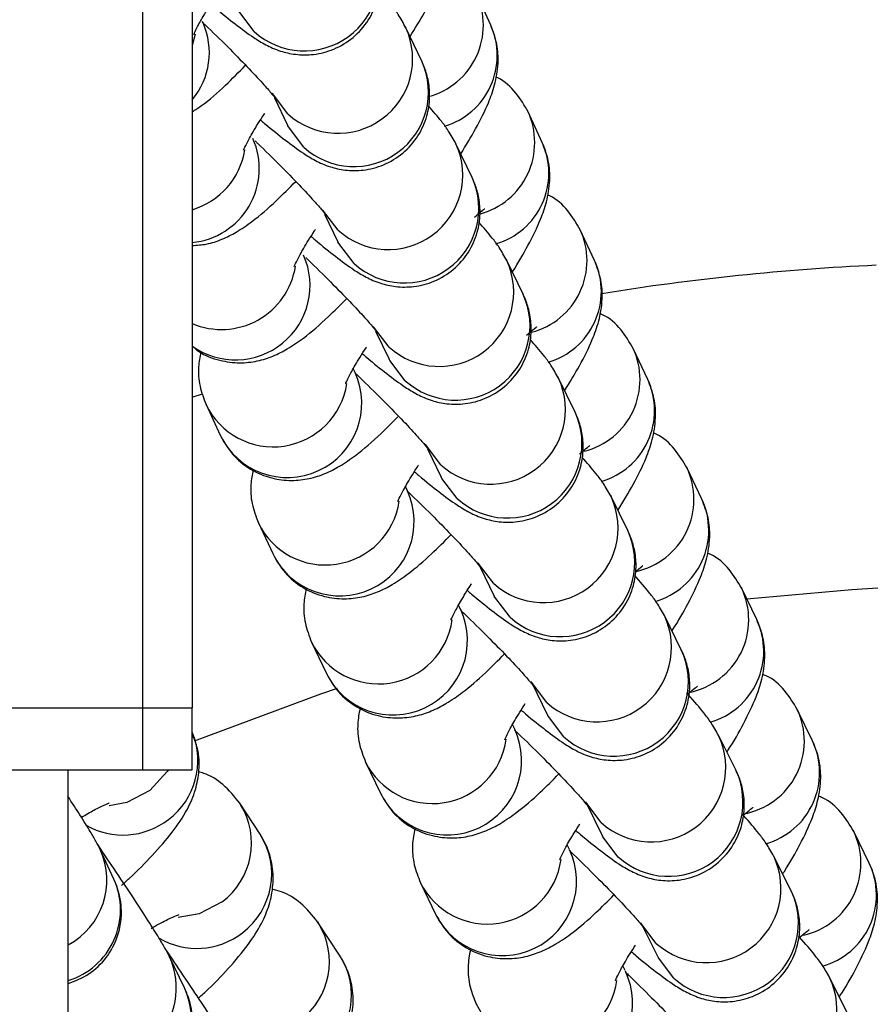
# Model space of a CAD drawing. Units: millimetres. Extents: x 6003 to 11518, y -2171 to 3513.
# Drawn here: x 9032 to 9067, y 933 to 973 of the extents above; entities that cross this region are included whole.
import ezdxf

# ---------------------------------------------------------------- set-up
doc = ezdxf.new("R2010")
doc.units = ezdxf.units.MM
doc.header["$PDSIZE"] = -1
doc.layers.add('TIPTAP', color=6, linetype='Continuous')
doc.layers.add('TIPTAP_DIM', color=9, linetype='Continuous')
doc.dimstyles.new('000000002E6C9198', dxfattribs={"dimscale": 100, "dimtxt": 1, "dimasz": 1, "dimexe": 1, "dimexo": 1, "dimgap": 1, "dimtad": 1, "dimdec": 0, "dimtxsty": 'Standard', "dimblk": 'OBLIQUE', "dimcen": 2.5, "dimdle": 1, "dimadec": 0, "dimazin": 0, "dimtfac": 1, "dimtdec": 0, "dimtmove": 0, "dimatfit": 3, "dimldrblk": 'OBLIQUE', "dimfxl": 1, "dimfxlon": 1, "dimarcsym": 0})

# ---------------------------------------------------------------- blocks, each defined once
blk = doc.blocks.new('_Oblique')
at = {"color": 0, "linetype": 'ByBlock', "lineweight": -2}
blk.add_line((-0.5, -0.5), (0.5, 0.5), dxfattribs=at)
blk = doc.blocks.new('*D8')
at = {"layer": 'Defpoints', "color": 0, "transparency": 16777216}
for p in [(9019.219, 2564.871), (6218.19, -2071.32), (9138.861, -2071.32)]:
    blk.add_point(p, dxfattribs=at)
at = {"layer": 'TIPTAP_DIM', "color": 0, "linetype": 'ByBlock', "lineweight": -2, "transparency": 16777216}
for p, q in [((6218.19, 2664.871), (6218.19, -2171.32)), ((6318.19, 2564.871), (6118.19, 2564.871)), ((6318.19, -2071.32), (6118.19, -2071.32))]:
    blk.add_line(p, q, dxfattribs=at)
at = {"layer": 'TIPTAP_DIM', "color": 0, "lineweight": -2, "transparency": 16777216, "xscale": 100, "yscale": 100, "zscale": 100}
for p, rotation in [((6218.19, 2564.871), 90), ((6218.19, -2071.32), 270)]:
    blk.add_blockref('_Oblique', p, dxfattribs=dict(at, rotation=rotation))
at = {"layer": 'TIPTAP_DIM', "color": 0, "transparency": 16777216, "insert": (6068.19, 246.775), "char_height": 100, "attachment_point": 5, "rotation": 90}
blk.add_mtext('4636', dxfattribs=at)
blk = doc.blocks.new('*D9')
at = {"layer": 'Defpoints', "color": 0, "transparency": 16777216}
for p in [(11418.214, 3297.87), (6916.662, 278.75), (11418.214, 278.75)]:
    blk.add_point(p, dxfattribs=at)
at = {"layer": 'TIPTAP_DIM', "color": 0, "linetype": 'ByBlock', "lineweight": -2, "transparency": 16777216}
for p, q in [((6916.662, 3197.87), (6916.662, 3397.87)), ((11418.214, 3197.87), (11418.214, 3397.87)), ((6816.662, 3297.87), (11518.214, 3297.87))]:
    blk.add_line(p, q, dxfattribs=at)
at = {"layer": 'TIPTAP_DIM', "color": 0, "lineweight": -2, "transparency": 16777216, "xscale": 100, "yscale": 100, "zscale": 100, "rotation": 180}
blk.add_blockref('_Oblique', (6916.662, 3297.87), dxfattribs=at)
at = {"layer": 'TIPTAP_DIM', "color": 0, "lineweight": -2, "transparency": 16777216, "xscale": 100, "yscale": 100, "zscale": 100}
blk.add_blockref('_Oblique', (11418.214, 3297.87), dxfattribs=at)
at = {"layer": 'TIPTAP_DIM', "color": 0, "transparency": 16777216, "insert": (9167.438, 3447.87), "char_height": 100, "attachment_point": 5}
blk.add_mtext('4502', dxfattribs=at)
blk = doc.blocks.new('MM125-1_top')
at = {"layer": 'TIPTAP', "linetype": 'Continuous', "lineweight": 25}
for p, q in [((-407, 777.55), (-407, 662.55)), ((-405, 777.55), (-405, 662.55)), ((-392.96, 690.1), (-393.519, 691.32)), ((-396.411, 690.047), (-396.382, 689.987)), ((-404.888, 689.729), (-405, 689.27)), ((-395.742, 688.644), (-396.382, 689.987)), ((-401.683, 687.164), (-401.159, 686.064)), ((-390.882, 685.364), (-391.45, 686.593)), ((-394.392, 685.365), (-394.363, 685.306)), ((-393.715, 683.955), (-394.363, 685.306)), ((-399.66, 682.475), (-399.124, 681.359)), ((-388.771, 680.599), (-389.348, 681.836)), ((-391.655, 679.237), (-392.312, 680.596)), ((-397.604, 677.757), (-397.056, 676.625)), ((-386.625, 675.802), (-387.212, 677.047)), ((-398.43, 676.08), (-398.504, 676.239)), ((-389.561, 674.488), (-390.227, 675.854)), ((-405, 675.085), (-404.59, 675.226)), ((-404.444, 674.789), (-403.876, 673.561)), ((-395.514, 673.007), (-394.956, 671.86)), ((-384.446, 670.973), (-385.041, 672.227)), ((-396.319, 671.314), (-396.398, 671.483)), ((-387.435, 669.708), (-388.11, 671.083)), ((-402.333, 670.013), (-401.756, 668.776)), ((-393.392, 668.228), (-392.821, 667.064)), ((-382.231, 666.112), (-382.836, 667.374)), ((-394.174, 666.517), (-394.258, 666.696)), ((-385.274, 664.896), (-385.958, 666.28)), ((-400.188, 665.206), (-399.602, 663.961)), ((-391.336, 663.621), (-390.652, 662.237)), ((-443, 662.55), (-407, 662.55)), ((-407, 662.55), (-405, 662.55)), ((-407, 662.55), (-407, 660.05)), ((-405, 660.05), (-405, 662.55)), ((-379.981, 661.218), (-380.595, 662.489)), ((-391.995, 661.691), (-392.083, 661.877)), ((-383.078, 660.052), (-383.771, 661.445)), ((-398.009, 660.367), (-397.413, 659.113)), ((-443, 660.05), (-407, 660.05)), ((-410, 476.55), (-410, 660.05)), ((-407, 660.05), (-405, 660.05)), ((-402.266, 657.455), (-403.082, 658.703)), ((-403.082, 658.703), (-403.049, 658.652)), ((-389.142, 658.77), (-388.449, 657.378)), ((-377.694, 656.291), (-378.319, 657.571)), ((-408.16, 655.642), (-408.714, 656.837)), ((-389.785, 656.839), (-389.874, 657.026)), ((-380.847, 655.176), (-381.55, 656.577)), ((-395.795, 655.496), (-395.19, 654.234)), ((-399.055, 652.581), (-399.945, 653.925)), ((-399.945, 653.925), (-399.904, 653.86)), ((-386.913, 653.887), (-386.21, 652.486)), ((-405.315, 651.256), (-405.917, 652.515)), ((-387.538, 651.953), (-387.63, 652.143)), ((-378.581, 650.268), (-379.293, 651.677))]:
    blk.add_line(p, q, dxfattribs=at)
at = {"layer": 'TIPTAP', "linetype": 'Continuous', "lineweight": 25, "flags": 128}
for points in [[(-402.502, 689.842), (-403.122, 690.658), (-403.162, 690.739)], [(-401.142, 686.518), (-401.762, 687.333), (-401.775, 687.358)], [(-400.503, 685.175), (-401.123, 685.99), (-401.159, 686.064)], [(-399.119, 681.829), (-399.74, 682.644), (-399.749, 682.664)], [(-398.471, 680.478), (-399.091, 681.294), (-399.124, 681.359)], [(-392.341, 680.654), (-392.341, 680.654), (-392.312, 680.596)], [(-397.064, 677.111), (-397.684, 677.926), (-397.693, 677.943)], [(-396.407, 675.752), (-397.027, 676.567), (-397.056, 676.625)], [(-390.256, 675.912), (-390.252, 675.905), (-390.227, 675.854)], [(-394.976, 672.362), (-395.596, 673.176), (-395.604, 673.191)], [(-394.31, 670.995), (-394.93, 671.81), (-394.956, 671.86)], [(-388.138, 671.14), (-388.131, 671.126), (-388.11, 671.083)], [(-392.855, 667.582), (-393.474, 668.397), (-393.481, 668.409)], [(-382.634, 666.952), (-378.392, 667.335), (-377.35, 667.396)], [(-392.18, 666.207), (-392.8, 667.021), (-392.821, 667.064)], [(-390.699, 662.771), (-391.319, 663.585), (-391.324, 663.595)], [(-404.909, 661.224), (-399.814, 663.119), (-399.136, 663.343)], [(-390.015, 661.388), (-390.635, 662.202), (-390.652, 662.237)], [(-405.962, 660.05), (-406.005, 659.981), (-406.712, 659.216)], [(-406.712, 659.216), (-407.635, 658.734), (-408.35, 658.598)], [(-388.509, 657.928), (-389.128, 658.742), (-389.132, 658.75)], [(-387.815, 656.536), (-388.435, 657.35), (-388.449, 657.378)], [(-403.796, 654.725), (-404.719, 654.242), (-405.565, 654.099)], [(-386.283, 653.053), (-386.903, 653.867), (-386.905, 653.872)], [(-385.581, 651.652), (-386.2, 652.466), (-386.21, 652.486)]]:
    blk.add_lwpolyline(points, dxfattribs=at)
at = {"layer": 'TIPTAP', "linetype": 'Continuous', "lineweight": 25}
for centre, radius, start, end in [((-400.476, 692.063), 3.006, 227.6359, 24.3617), ((-396.241, 690.097), 2.983, 285.015, 24.9141), ((-407.269, 688.99), 2.959, 320.0615, 24.0123), ((-395.68, 688.877), 2.983, 286.6821, 24.1986), ((-399.117, 688.74), 3.006, 227.6501, 24.5139), ((-398.477, 687.397), 3.006, 227.6501, 24.5139), ((-394.168, 685.361), 2.983, 284.7306, 25.0955), ((-405.294, 684.31), 2.996, 275.6325, 23.7914), ((-397.095, 684.051), 3.006, 227.6648, 24.6662), ((-393.598, 684.133), 2.983, 286.5414, 24.3858), ((-405.854, 685.543), 3.014, 286.4621, 350.8612), ((-396.447, 682.701), 3.006, 227.6648, 24.6662), ((-392.061, 680.595), 2.983, 284.4387, 25.2757), ((-403.255, 679.598), 3.005, 234.5056, 23.8907), ((-395.04, 679.334), 3.006, 227.6798, 24.8185), ((-391.483, 679.359), 2.983, 286.3981, 24.5726), ((-403.821, 680.84), 3.022, 247.0296, 351.0317), ((-372.922, 583.012), 97.5, 92.64182, 99.18492), ((-394.383, 677.975), 3.006, 227.6798, 24.8185), ((-389.921, 675.797), 2.983, 284.1392, 25.4545), ((-401.165, 674.846), 3, 205.3755, 24.2728), ((-392.953, 674.585), 3.006, 227.6951, 24.9706), ((-389.334, 674.553), 2.983, 286.2563, 24.7589), ((-401.734, 676.089), 3.006, 205.3854, 351.4871), ((-392.287, 673.218), 3.006, 227.6951, 24.9706), ((-387.748, 670.968), 2.984, 282.3395, 25.6264), ((-399.05, 670.072), 3, 205.5826, 24.4606), ((-390.832, 669.806), 3.007, 227.7108, 25.1226), ((-387.15, 669.715), 2.983, 286.113, 24.9446), ((-399.628, 671.323), 3.006, 205.5784, 351.6958), ((-390.157, 668.431), 3.007, 227.7108, 25.1226), ((-385.539, 666.107), 2.985, 281.2605, 25.7995), ((-396.9, 665.266), 3, 205.7897, 24.6479), ((-388.677, 664.996), 3.007, 227.7272, 25.2458), ((-397.488, 666.526), 3.006, 205.7733, 351.9071), ((-384.931, 664.845), 2.983, 285.9693, 25.1296), ((-387.993, 663.612), 3.007, 227.7269, 25.2743), ((-383.295, 661.213), 2.985, 280.1758, 25.9712), ((-407.754, 660.427), 2.981, 307.0752, 22.5079), ((-394.716, 660.428), 3, 205.9967, 24.8347), ((-386.487, 660.154), 3.007, 227.7436, 25.3981), ((-395.313, 661.697), 3.006, 205.9695, 352.121), ((-382.677, 659.943), 2.983, 285.8243, 25.3138), ((-385.794, 658.762), 3.007, 227.7433, 25.4257), ((-405.578, 657.098), 2.968, 306.9081, 31.5747), ((-407.793, 660.427), 3.005, 240.3094, 307.6519), ((-404.761, 655.85), 2.967, 306.9015, 32.7526), ((-381.013, 656.287), 2.984, 282.8377, 26.1558), ((-411.418, 655.602), 2.973, 298.4875, 24.5418), ((-392.498, 655.558), 3, 206.2037, 25.0209), ((-393.104, 656.836), 3.006, 206.1671, 352.3375), ((-384.262, 655.279), 3.007, 227.7604, 25.5501), ((-380.386, 655.007), 2.983, 285.68, 25.4972), ((-410.88, 654.41), 2.986, 287.1305, 24.3825), ((-383.559, 653.878), 3.007, 227.7602, 25.5767), ((-402.431, 652.312), 2.964, 306.8232, 31.4969), ((-404.817, 655.854), 3.005, 239.5368, 307.6955), ((-408.646, 651.257), 3.005, 243.232, 24.747), ((-401.539, 650.967), 2.962, 306.8132, 33.0029), ((-378.696, 651.326), 2.984, 282.5031, 26.3274), ((-390.243, 650.656), 3, 206.4105, 25.2064), ((-390.859, 651.943), 3.006, 206.3662, 352.5564), ((-382.002, 650.372), 3.007, 227.7776, 25.7016), ((-408.042, 649.995), 3.005, 229.3376, 24.8058)]:
    blk.add_arc(centre, radius, start, end, dxfattribs=at)
for points, knots in [([(-396.216, 689.638), (-396.018, 689.958), (-395.58, 690.667), (-395.156, 691.524), (-394.848, 692.351), (-394.696, 693.145), (-394.719, 694.015), (-394.909, 694.539), (-395.005, 694.804)], [0, 0, 0, 0, 0.191826, 0.425197, 0.587732, 0.750338, 0.873789, 1, 1, 1, 1]), ([(-404.247, 690.946), (-404.192, 690.898), (-403.821, 690.579), (-403.233, 690.111), (-402.608, 689.648), (-402.085, 689.32), (-401.517, 689.055), (-400.821, 688.893), (-400.074, 688.888), (-399.258, 689.099), (-398.48, 689.569), (-397.871, 690.261), (-397.517, 691.051), (-397.399, 691.814), (-397.452, 692.48), (-397.592, 692.976), (-397.699, 693.215), (-397.738, 693.303)], [0, 0, 0, 0, 0.0201954, 0.1367491, 0.2605787, 0.3383325, 0.4080876, 0.4620493, 0.5222788, 0.5900551, 0.6629186, 0.7373998, 0.8076148, 0.8680796, 0.9221226, 0.9713714, 1, 1, 1, 1]), ([(-404.94, 689.719), (-404.938, 689.723), (-404.934, 689.735), (-404.82, 689.987), (-404.555, 690.457), (-404.289, 690.901), (-404.087, 691.196), (-404.067, 691.226)], [0, 0, 0, 0, 0.1319341, 0.3621132, 0.6415244, 0.9646526, 1, 1, 1, 1]), ([(-396.382, 689.987), (-396.486, 690.176), (-396.684, 690.536), (-397.007, 690.96), (-397.3, 691.3), (-397.478, 691.506)], [0, 0, 0, 0, 0.303688, 0.577041, 1, 1, 1, 1]), ([(-404.62, 690.241), (-404.537, 690.162), (-404.133, 689.778), (-403.462, 689.112), (-402.683, 688.317), (-402.108, 687.696), (-401.785, 687.325), (-401.655, 687.152), (-401.669, 687.173), (-401.671, 687.176)], [0, 0, 0, 0, 0.0549392, 0.2654772, 0.4741306, 0.6784306, 0.8437148, 0.9715233, 1, 1, 1, 1]), ([(-394.17, 684.904), (-393.96, 685.245), (-393.511, 685.978), (-393.087, 686.847), (-392.788, 687.672), (-392.643, 688.461), (-392.674, 689.325), (-392.865, 689.842), (-392.96, 690.1)], [0, 0, 0, 0, 0.204278, 0.438001, 0.593206, 0.754146, 0.87772, 1, 1, 1, 1]), ([(-405, 686.602), (-404.876, 686.682), (-404.416, 686.982), (-403.75, 687.57), (-403.122, 688.203), (-402.848, 688.479)], [0, 0, 0, 0, 0.1714, 0.638265, 1, 1, 1, 1]), ([(-402.243, 686.274), (-402.188, 686.226), (-401.817, 685.907), (-401.228, 685.439), (-400.604, 684.976), (-400.08, 684.649), (-399.511, 684.385), (-398.816, 684.224), (-398.069, 684.22), (-397.253, 684.433), (-396.475, 684.905), (-395.868, 685.597), (-395.515, 686.387), (-395.399, 687.15), (-395.453, 687.815), (-395.594, 688.314), (-395.702, 688.554), (-395.742, 688.644)], [0, 0, 0, 0, 0.020334, 0.136842, 0.260674, 0.338643, 0.407807, 0.461638, 0.521895, 0.589673, 0.662515, 0.736954, 0.807056, 0.86744, 0.921418, 0.970615, 1, 1, 1, 1]), ([(-391.45, 686.593), (-391.603, 686.855), (-391.914, 687.385), (-392.412, 687.86), (-392.73, 687.989), (-392.757, 688)], [0, 0, 0, 0, 0.471234, 0.954916, 1, 1, 1, 1]), ([(-394.363, 685.306), (-394.467, 685.494), (-394.665, 685.852), (-394.993, 686.282), (-395.293, 686.629), (-395.477, 686.842)], [0, 0, 0, 0, 0.298451, 0.570002, 1, 1, 1, 1]), ([(-402.931, 685.053), (-402.929, 685.057), (-402.925, 685.07), (-402.81, 685.324), (-402.544, 685.798), (-402.281, 686.238), (-402.082, 686.528), (-402.066, 686.551)], [0, 0, 0, 0, 0.134172, 0.365887, 0.646691, 0.971222, 1, 1, 1, 1]), ([(-402.464, 685.424), (-402.43, 685.393), (-402.078, 685.057), (-401.455, 684.437), (-400.672, 683.64), (-400.094, 683.015), (-399.766, 682.64), (-399.633, 682.464), (-399.646, 682.483), (-399.648, 682.487)], [0, 0, 0, 0, 0.022524, 0.239426, 0.454418, 0.664991, 0.835864, 0.9684, 1, 1, 1, 1]), ([(-392.09, 680.138), (-392.089, 680.14), (-391.832, 680.527), (-391.426, 681.248), (-390.98, 682.143), (-390.694, 682.966), (-390.557, 683.75), (-390.597, 684.606), (-390.789, 685.116), (-390.882, 685.364)], [0, 0, 0, 0, 0.000816, 0.216687, 0.450857, 0.599365, 0.758404, 0.882165, 1, 1, 1, 1]), ([(-405, 681.206), (-404.808, 681.219), (-404.371, 681.248), (-403.768, 681.46), (-403.164, 681.766), (-402.468, 682.25), (-401.708, 682.896), (-401.087, 683.525), (-400.826, 683.79)], [0, 0, 0, 0, 0.0967329, 0.2191782, 0.3536814, 0.5256868, 0.8002617, 1, 1, 1, 1]), ([(-400.207, 681.573), (-400.152, 681.525), (-399.78, 681.205), (-399.192, 680.738), (-398.567, 680.275), (-398.043, 679.948), (-397.472, 679.684), (-396.779, 679.525), (-396.031, 679.523), (-395.215, 679.737), (-394.438, 680.211), (-393.833, 680.905), (-393.482, 681.695), (-393.367, 682.456), (-393.422, 683.121), (-393.564, 683.622), (-393.673, 683.864), (-393.715, 683.955)], [0, 0, 0, 0, 0.020515, 0.136976, 0.260813, 0.339014, 0.407574, 0.461275, 0.521565, 0.58935, 0.662171, 0.736567, 0.806544, 0.866841, 0.920748, 0.969889, 1, 1, 1, 1]), ([(-389.348, 681.836), (-389.502, 682.097), (-389.814, 682.627), (-390.319, 683.103), (-390.642, 683.232), (-390.673, 683.245)], [0, 0, 0, 0, 0.468061, 0.94813, 1, 1, 1, 1]), ([(-393.621, 682.349), (-393.53, 682.431), (-393.332, 682.607), (-393.187, 682.701), (-393.217, 682.684), (-393.222, 682.682)], [0, 0, 0, 0, 0.419125, 0.904319, 1, 1, 1, 1]), ([(-392.312, 680.596), (-392.415, 680.781), (-392.614, 681.138), (-392.947, 681.574), (-393.254, 681.93), (-393.444, 682.15)], [0, 0, 0, 0, 0.293336, 0.563171, 1, 1, 1, 1]), ([(-400.889, 680.357), (-400.887, 680.362), (-400.883, 680.376), (-400.767, 680.633), (-400.5, 681.109), (-400.24, 681.546), (-400.045, 681.83), (-400.032, 681.848)], [0, 0, 0, 0, 0.136465, 0.369713, 0.651889, 0.977792, 1, 1, 1, 1]), ([(-400.423, 680.719), (-400.39, 680.688), (-400.038, 680.353), (-399.414, 679.733), (-398.629, 678.933), (-398.047, 678.306), (-397.714, 677.925), (-397.578, 677.746), (-397.59, 677.763), (-397.593, 677.767)], [0, 0, 0, 0, 0.022065, 0.238216, 0.452498, 0.662438, 0.833302, 0.966243, 1, 1, 1, 1]), ([(-389.98, 675.346), (-389.771, 675.687), (-389.322, 676.421), (-388.891, 677.304), (-388.587, 678.143), (-388.442, 678.948), (-388.478, 679.819), (-388.673, 680.339), (-388.771, 680.599)], [0, 0, 0, 0, 0.200707, 0.432087, 0.592351, 0.754116, 0.877249, 1, 1, 1, 1]), ([(-405, 677.155), (-404.916, 677.08), (-404.601, 676.794), (-403.921, 676.554), (-403.101, 676.443), (-402.358, 676.531), (-401.706, 676.745), (-401.099, 677.059), (-400.393, 677.548), (-399.635, 678.195), (-399.02, 678.819), (-398.771, 679.072)], [0, 0, 0, 0, 0.039287, 0.148424, 0.244692, 0.335203, 0.426029, 0.526107, 0.654615, 0.860002, 1, 1, 1, 1]), ([(-398.139, 676.841), (-398.083, 676.793), (-397.711, 676.473), (-397.122, 676.006), (-396.498, 675.543), (-395.973, 675.217), (-395.4, 674.954), (-394.709, 674.796), (-393.961, 674.795), (-393.144, 675.012), (-392.368, 675.488), (-391.764, 676.183), (-391.415, 676.973), (-391.302, 677.734), (-391.358, 678.398), (-391.502, 678.901), (-391.612, 679.143), (-391.655, 679.237)], [0, 0, 0, 0, 0.020685, 0.137103, 0.260955, 0.339412, 0.40736, 0.460936, 0.521269, 0.589069, 0.661874, 0.73623, 0.806075, 0.866279, 0.920113, 0.969196, 1, 1, 1, 1]), ([(-387.212, 677.047), (-387.367, 677.309), (-387.681, 677.838), (-388.194, 678.315), (-388.522, 678.445), (-388.559, 678.459)], [0, 0, 0, 0, 0.464156, 0.939863, 1, 1, 1, 1]), ([(-391.52, 677.586), (-391.429, 677.667), (-391.232, 677.842), (-391.089, 677.934), (-391.12, 677.916), (-391.125, 677.914)], [0, 0, 0, 0, 0.427157, 0.914027, 1, 1, 1, 1]), ([(-390.227, 675.854), (-390.33, 676.039), (-390.529, 676.394), (-390.868, 676.836), (-391.183, 677.2), (-391.379, 677.427)], [0, 0, 0, 0, 0.288266, 0.556401, 1, 1, 1, 1]), ([(-404.654, 676.901), (-404.691, 676.711), (-404.773, 676.303), (-404.727, 675.545), (-404.537, 675.037), (-404.444, 674.789)], [0, 0, 0, 0, 0.308198, 0.662584, 1, 1, 1, 1]), ([(-398.815, 675.632), (-398.813, 675.637), (-398.808, 675.652), (-398.692, 675.911), (-398.423, 676.39), (-398.169, 676.819), (-397.981, 677.093), (-397.976, 677.101)], [0, 0, 0, 0, 0.139647, 0.375832, 0.66106, 0.990269, 1, 1, 1, 1]), ([(-398.445, 676.074), (-398.381, 676.014), (-397.996, 675.648), (-397.34, 674.998), (-396.553, 674.196), (-395.967, 673.565), (-395.63, 673.18), (-395.49, 672.997), (-395.502, 673.013), (-395.504, 673.017)], [0, 0, 0, 0, 0.04214, 0.253026, 0.462118, 0.667037, 0.834297, 0.964842, 1, 1, 1, 1]), ([(-387.833, 670.519), (-387.616, 670.876), (-387.159, 671.626), (-386.727, 672.52), (-386.429, 673.361), (-386.29, 674.164), (-386.332, 675.032), (-386.528, 675.547), (-386.625, 675.802)], [0, 0, 0, 0, 0.208911, 0.440222, 0.596185, 0.756865, 0.880035, 1, 1, 1, 1]), ([(-403.876, 673.561), (-403.724, 673.294), (-403.418, 672.754), (-402.674, 672.15), (-401.835, 671.798), (-401.006, 671.699), (-400.264, 671.787), (-399.611, 672.003), (-399, 672.32), (-398.285, 672.817), (-397.536, 673.456), (-396.936, 674.067), (-396.707, 674.3)], [0, 0, 0, 0, 0.091799, 0.186023, 0.279056, 0.361224, 0.438605, 0.516423, 0.602435, 0.713337, 0.89068, 1, 1, 1, 1]), ([(-396.037, 672.08), (-395.981, 672.031), (-395.608, 671.711), (-395.02, 671.243), (-394.395, 670.781), (-393.87, 670.455), (-393.294, 670.193), (-392.604, 670.037), (-391.856, 670.038), (-391.039, 670.256), (-390.264, 670.734), (-389.662, 671.431), (-389.316, 672.222), (-389.204, 672.982), (-389.261, 673.645), (-389.406, 674.149), (-389.518, 674.393), (-389.561, 674.488)], [0, 0, 0, 0, 0.020916, 0.13729, 0.261157, 0.339889, 0.407214, 0.460666, 0.521047, 0.588867, 0.661657, 0.73597, 0.805668, 0.86577, 0.919523, 0.968543, 1, 1, 1, 1]), ([(-385.041, 672.227), (-385.198, 672.488), (-385.514, 673.017), (-386.033, 673.495), (-386.367, 673.625), (-386.409, 673.641)], [0, 0, 0, 0, 0.460802, 0.932723, 1, 1, 1, 1]), ([(-389.386, 672.791), (-389.294, 672.873), (-389.099, 673.046), (-388.958, 673.135), (-388.99, 673.117), (-388.994, 673.114)], [0, 0, 0, 0, 0.4353635, 0.9240898, 1, 1, 1, 1]), ([(-388.11, 671.083), (-388.212, 671.265), (-388.411, 671.62), (-388.756, 672.067), (-389.078, 672.44), (-389.28, 672.673)], [0, 0, 0, 0, 0.283344, 0.54989, 1, 1, 1, 1]), ([(-402.546, 672.144), (-402.584, 671.957), (-402.666, 671.554), (-402.624, 670.791), (-402.43, 670.272), (-402.333, 670.013)], [0, 0, 0, 0, 0.301445, 0.651266, 1, 1, 1, 1]), ([(-396.708, 670.876), (-396.706, 670.881), (-396.7, 670.897), (-396.583, 671.159), (-396.313, 671.641), (-396.06, 672.07), (-395.873, 672.343), (-395.868, 672.35)], [0, 0, 0, 0, 0.141365, 0.377905, 0.663051, 0.991941, 1, 1, 1, 1]), ([(-396.329, 671.3), (-396.269, 671.242), (-395.887, 670.881), (-395.234, 670.232), (-394.443, 669.428), (-393.854, 668.794), (-393.512, 668.404), (-393.369, 668.217), (-393.38, 668.233), (-393.382, 668.236)], [0, 0, 0, 0, 0.039822, 0.250395, 0.459207, 0.663912, 0.831473, 0.962665, 1, 1, 1, 1]), ([(-385.652, 665.661), (-385.648, 665.667), (-385.386, 666.062), (-384.976, 666.795), (-384.525, 667.708), (-384.237, 668.548), (-384.102, 669.351), (-384.152, 670.214), (-384.349, 670.724), (-384.446, 670.973)], [0, 0, 0, 0, 0.00326, 0.216854, 0.448261, 0.600155, 0.759711, 0.883005, 1, 1, 1, 1]), ([(-401.756, 668.776), (-401.603, 668.51), (-401.295, 667.971), (-400.549, 667.368), (-399.709, 667.019), (-398.879, 666.923), (-398.137, 667.013), (-397.482, 667.23), (-396.868, 667.55), (-396.181, 668.028), (-395.425, 668.67), (-394.826, 669.274), (-394.56, 669.541)], [0, 0, 0, 0, 0.09167, 0.185693, 0.278398, 0.360385, 0.437721, 0.515667, 0.602087, 0.713974, 0.87316, 1, 1, 1, 1]), ([(-393.902, 667.287), (-393.844, 667.237), (-393.472, 666.917), (-392.883, 666.45), (-392.258, 665.988), (-391.732, 665.662), (-391.154, 665.401), (-390.465, 665.247), (-389.716, 665.249), (-388.899, 665.47), (-388.125, 665.951), (-387.526, 666.65), (-387.182, 667.44), (-387.073, 668.2), (-387.131, 668.862), (-387.278, 669.367), (-387.39, 669.611), (-387.435, 669.708)], [0, 0, 0, 0, 0.021137, 0.137472, 0.261364, 0.340397, 0.407095, 0.460431, 0.520872, 0.588721, 0.661502, 0.735774, 0.805316, 0.86531, 0.918978, 0.967932, 1, 1, 1, 1]), ([(-382.836, 667.374), (-382.993, 667.636), (-383.312, 668.164), (-383.837, 668.643), (-384.177, 668.773), (-384.224, 668.791)], [0, 0, 0, 0, 0.457491, 0.925682, 1, 1, 1, 1]), ([(-387.126, 668.043), (-387.077, 668.086), (-386.921, 668.225), (-386.803, 668.298), (-386.83, 668.283), (-386.836, 668.28)], [0, 0, 0, 0, 0.267753, 0.860217, 1, 1, 1, 1]), ([(-385.958, 666.28), (-386.06, 666.46), (-386.259, 666.813), (-386.609, 667.267), (-386.939, 667.648), (-387.148, 667.889)], [0, 0, 0, 0, 0.278469, 0.543448, 1, 1, 1, 1]), ([(-394.566, 666.089), (-394.564, 666.095), (-394.559, 666.111), (-394.441, 666.376), (-394.169, 666.861), (-393.919, 667.286), (-393.736, 667.553), (-393.736, 667.554)], [0, 0, 0, 0, 0.143978, 0.382281, 0.669028, 0.999536, 1, 1, 1, 1]), ([(-400.406, 667.357), (-400.445, 667.161), (-400.528, 666.745), (-400.48, 665.973), (-400.284, 665.46), (-400.188, 665.206)], [0, 0, 0, 0, 0.313301, 0.661177, 1, 1, 1, 1]), ([(-394.18, 666.494), (-394.123, 666.44), (-393.745, 666.081), (-393.093, 665.435), (-392.3, 664.629), (-391.707, 663.992), (-391.36, 663.597), (-391.214, 663.406), (-391.224, 663.42), (-391.226, 663.424)], [0, 0, 0, 0, 0.037537, 0.247791, 0.456319, 0.660805, 0.828652, 0.960486, 1, 1, 1, 1]), ([(-383.437, 660.773), (-383.424, 660.793), (-383.152, 661.203), (-382.735, 661.953), (-382.291, 662.863), (-382.008, 663.705), (-381.881, 664.506), (-381.937, 665.365), (-382.136, 665.87), (-382.231, 666.112)], [0, 0, 0, 0, 0.011069, 0.2243792, 0.4560981, 0.6041839, 0.7626103, 0.8861416, 1, 1, 1, 1]), ([(-399.602, 663.961), (-399.448, 663.694), (-399.138, 663.156), (-398.389, 662.556), (-397.548, 662.209), (-396.718, 662.116), (-395.976, 662.207), (-395.32, 662.426), (-394.701, 662.749), (-394.011, 663.231), (-393.256, 663.871), (-392.664, 664.469), (-392.405, 664.73)], [0, 0, 0, 0, 0.091946, 0.186179, 0.27897, 0.361141, 0.43878, 0.517205, 0.604429, 0.717817, 0.876389, 1, 1, 1, 1]), ([(-391.732, 662.462), (-391.674, 662.412), (-391.301, 662.092), (-390.712, 661.624), (-390.087, 661.163), (-389.56, 660.837), (-388.979, 660.576), (-388.291, 660.425), (-387.541, 660.429), (-386.724, 660.653), (-385.951, 661.137), (-385.355, 661.837), (-385.014, 662.628), (-384.907, 663.386), (-384.967, 664.047), (-385.115, 664.554), (-385.228, 664.798), (-385.274, 664.896)], [0, 0, 0, 0, 0.021404, 0.137699, 0.261619, 0.340977, 0.407044, 0.460267, 0.520777, 0.588662, 0.661437, 0.735666, 0.805036, 0.864912, 0.918488, 0.967372, 1, 1, 1, 1]), ([(-380.595, 662.489), (-380.754, 662.751), (-381.074, 663.279), (-381.607, 663.758), (-381.952, 663.889), (-382.003, 663.908)], [0, 0, 0, 0, 0.454266, 0.918826, 1, 1, 1, 1]), ([(-385.013, 663.107), (-384.931, 663.179), (-384.743, 663.346), (-384.602, 663.436), (-384.631, 663.42), (-384.636, 663.417)], [0, 0, 0, 0, 0.382964, 0.890579, 1, 1, 1, 1]), ([(-383.771, 661.445), (-383.873, 661.623), (-384.071, 661.974), (-384.439, 662.444), (-384.747, 662.821), (-385.038, 663.135), (-385.066, 663.164)], [0, 0, 0, 0, 0.2606389, 0.5115522, 0.9542145, 1, 1, 1, 1]), ([(-392.391, 661.27), (-392.389, 661.276), (-392.383, 661.294), (-392.261, 661.564), (-392.005, 662.037), (-391.719, 662.489), (-391.567, 662.728)], [0, 0, 0, 0, 0.146645, 0.386692, 0.675001, 1, 1, 1, 1]), ([(-398.232, 662.539), (-398.272, 662.332), (-398.355, 661.904), (-398.301, 661.124), (-398.105, 660.615), (-398.009, 660.367)], [0, 0, 0, 0, 0.325588, 0.671634, 1, 1, 1, 1]), ([(-407.857, 655.392), (-407.75, 655.486), (-407.281, 655.902), (-406.572, 656.626), (-405.788, 657.526), (-405.236, 658.34), (-404.862, 659.184), (-404.702, 660.031), (-404.722, 660.83), (-404.919, 661.306), (-405, 661.502)], [0, 0, 0, 0, 0.051002, 0.224556, 0.408541, 0.587825, 0.712928, 0.817257, 0.92494, 1, 1, 1, 1]), ([(-391.996, 661.656), (-391.942, 661.605), (-391.567, 661.25), (-390.917, 660.606), (-390.122, 659.798), (-389.525, 659.157), (-389.174, 658.758), (-389.024, 658.564), (-389.033, 658.576), (-389.035, 658.579)], [0, 0, 0, 0, 0.035285, 0.245218, 0.453456, 0.657718, 0.825838, 0.958305, 1, 1, 1, 1]), ([(-381.186, 655.852), (-381.163, 655.887), (-380.883, 656.313), (-380.458, 657.079), (-380.02, 657.989), (-379.744, 658.835), (-379.623, 659.638), (-379.689, 660.489), (-379.887, 660.985), (-379.981, 661.218)], [0, 0, 0, 0, 0.018995, 0.232039, 0.464127, 0.609805, 0.766546, 0.890442, 1, 1, 1, 1]), ([(-403.082, 658.703), (-403.296, 658.968), (-403.699, 659.469), (-404.328, 659.861), (-404.674, 659.953), (-404.744, 659.972)], [0, 0, 0, 0, 0.473473, 0.894084, 1, 1, 1, 1]), ([(-397.413, 659.113), (-397.259, 658.847), (-396.946, 658.309), (-396.195, 657.712), (-395.353, 657.368), (-394.523, 657.276), (-393.78, 657.369), (-393.122, 657.59), (-392.499, 657.917), (-391.805, 658.403), (-391.053, 659.042), (-390.468, 659.632), (-390.215, 659.887)], [0, 0, 0, 0, 0.092221, 0.186667, 0.279547, 0.361908, 0.439856, 0.518769, 0.606812, 0.721732, 0.879727, 1, 1, 1, 1]), ([(-389.528, 657.606), (-389.469, 657.555), (-389.095, 657.234), (-388.505, 656.766), (-387.881, 656.306), (-387.352, 655.98), (-386.768, 655.72), (-386.081, 655.57), (-385.331, 655.577), (-384.513, 655.805), (-383.742, 656.292), (-383.149, 656.994), (-382.811, 657.785), (-382.707, 658.542), (-382.768, 659.202), (-382.917, 659.709), (-383.032, 659.954), (-383.078, 660.052)], [0, 0, 0, 0, 0.021698, 0.137956, 0.26191, 0.341621, 0.407053, 0.460174, 0.520762, 0.588692, 0.661463, 0.735651, 0.804833, 0.864582, 0.918058, 0.966866, 1, 1, 1, 1]), ([(-408.714, 656.837), (-408.771, 656.952), (-408.9, 657.211), (-409.131, 657.595), (-409.485, 658.171), (-409.848, 658.729), (-410.018, 658.991)], [0, 0, 0, 0, 0.179077, 0.406117, 0.721787, 1, 1, 1, 1]), ([(-409.472, 658.141), (-409.294, 658.243), (-408.909, 658.465), (-408.534, 658.645), (-408.326, 658.716), (-408.361, 658.707), (-408.367, 658.706)], [0, 0, 0, 0, 0.300499, 0.65067, 0.942341, 1, 1, 1, 1]), ([(-378.319, 657.571), (-378.478, 657.832), (-378.801, 658.36), (-379.34, 658.84), (-379.69, 658.971), (-379.746, 658.992)], [0, 0, 0, 0, 0.451186, 0.912274, 1, 1, 1, 1]), ([(-381.55, 656.577), (-381.651, 656.754), (-381.849, 657.104), (-382.218, 657.573), (-382.521, 657.944), (-382.803, 658.248), (-382.823, 658.27)], [0, 0, 0, 0, 0.263235, 0.519655, 0.966256, 1, 1, 1, 1]), ([(-382.783, 658.209), (-382.698, 658.283), (-382.507, 658.452), (-382.366, 658.541), (-382.397, 658.524), (-382.402, 658.521)], [0, 0, 0, 0, 0.400148, 0.902288, 1, 1, 1, 1]), ([(-390.181, 656.419), (-390.178, 656.426), (-390.172, 656.445), (-390.05, 656.718), (-389.794, 657.189), (-389.511, 657.637), (-389.363, 657.871)], [0, 0, 0, 0, 0.1494048, 0.3912427, 0.681151, 1, 1, 1, 1]), ([(-404.747, 650.844), (-404.614, 650.966), (-404.12, 651.414), (-403.399, 652.179), (-402.678, 653.059), (-402.177, 653.865), (-401.853, 654.663), (-401.705, 655.505), (-401.777, 656.406), (-402.023, 657.066), (-402.228, 657.394), (-402.266, 657.455)], [0, 0, 0, 0, 0.0616237, 0.2283632, 0.4073652, 0.5526331, 0.663105, 0.7650122, 0.8689561, 0.9758122, 1, 1, 1, 1]), ([(-396.024, 657.69), (-396.065, 657.471), (-396.147, 657.029), (-396.087, 656.241), (-395.889, 655.738), (-395.795, 655.496)], [0, 0, 0, 0, 0.338359, 0.682659, 1, 1, 1, 1]), ([(-405.917, 652.515), (-405.972, 652.623), (-406.107, 652.885), (-406.35, 653.287), (-406.764, 653.951), (-407.344, 654.845), (-408.039, 655.895), (-408.553, 656.656), (-408.809, 657.034)], [0, 0, 0, 0, 0.10361, 0.251841, 0.435109, 0.628699, 0.815352, 1, 1, 1, 1]), ([(-389.777, 656.786), (-389.726, 656.738), (-389.355, 656.386), (-388.706, 655.744), (-387.908, 654.934), (-387.308, 654.291), (-386.952, 653.887), (-386.799, 653.688), (-386.807, 653.7), (-386.809, 653.703)], [0, 0, 0, 0, 0.03307, 0.242677, 0.450622, 0.654653, 0.823032, 0.956125, 1, 1, 1, 1]), ([(-378.899, 650.898), (-378.866, 650.948), (-378.576, 651.389), (-378.144, 652.172), (-377.71, 653.089), (-377.439, 653.943), (-377.33, 654.757), (-377.408, 655.592), (-377.605, 656.074), (-377.694, 656.291)], [0, 0, 0, 0, 0.027033, 0.239831, 0.472347, 0.619514, 0.773147, 0.897738, 1, 1, 1, 1]), ([(-410, 651.427), (-409.716, 651.54), (-409.127, 651.774), (-408.469, 652.419), (-408.056, 653.143), (-407.87, 653.831), (-407.842, 654.445), (-407.915, 654.961), (-408.034, 655.349), (-408.116, 655.546), (-408.152, 655.626), (-408.16, 655.642)], [0, 0, 0, 0, 0.167295, 0.345927, 0.494191, 0.622703, 0.735401, 0.833052, 0.915871, 0.982811, 1, 1, 1, 1]), ([(-399.945, 653.925), (-400.158, 654.188), (-400.565, 654.69), (-401.25, 655.106), (-401.657, 655.209), (-401.785, 655.242)], [0, 0, 0, 0, 0.431527, 0.82139, 1, 1, 1, 1]), ([(-387.288, 652.717), (-387.228, 652.665), (-386.853, 652.344), (-386.264, 651.876), (-385.639, 651.416), (-385.109, 651.09), (-384.521, 650.831), (-383.835, 650.684), (-383.084, 650.693), (-382.266, 650.924), (-381.496, 651.415), (-380.906, 652.119), (-380.573, 652.911), (-380.471, 653.667), (-380.534, 654.325), (-380.685, 654.832), (-380.8, 655.077), (-380.847, 655.176)], [0, 0, 0, 0, 0.022042, 0.138261, 0.262252, 0.342344, 0.407143, 0.460168, 0.520845, 0.588828, 0.661598, 0.735742, 0.804719, 0.86433, 0.917697, 0.966423, 1, 1, 1, 1]), ([(-395.19, 654.234), (-395.034, 653.968), (-394.719, 653.43), (-393.965, 652.835), (-393.123, 652.494), (-392.292, 652.405), (-391.549, 652.5), (-390.89, 652.722), (-390.262, 653.052), (-389.564, 653.543), (-388.813, 654.18), (-388.236, 654.763), (-387.99, 655.011)], [0, 0, 0, 0, 0.092496, 0.187156, 0.280129, 0.362684, 0.440948, 0.520359, 0.609238, 0.725719, 0.883171, 1, 1, 1, 1]), ([(-406.651, 653.66), (-406.638, 653.667), (-406.377, 653.828), (-406.007, 654.013), (-405.595, 654.196), (-405.544, 654.211), (-405.521, 654.217)], [0, 0, 0, 0, 0.019752, 0.401142, 0.733567, 1, 1, 1, 1]), ([(-380.558, 653.243), (-380.455, 653.334), (-380.247, 653.517), (-380.095, 653.613), (-380.127, 653.596), (-380.131, 653.593)], [0, 0, 0, 0, 0.4541848, 0.9194935, 1, 1, 1, 1]), ([(-379.293, 651.677), (-379.393, 651.853), (-379.593, 652.201), (-379.962, 652.67), (-380.259, 653.035), (-380.532, 653.329), (-380.545, 653.342)], [0, 0, 0, 0, 0.265973, 0.52818, 0.978979, 1, 1, 1, 1]), ([(-402.986, 648.053), (-403.02, 648.116), (-403.144, 648.351), (-403.388, 648.748), (-403.843, 649.471), (-404.44, 650.385), (-405.149, 651.451), (-405.71, 652.285), (-406.026, 652.746), (-406.078, 652.822)], [0, 0, 0, 0, 0.062925, 0.232751, 0.411403, 0.599681, 0.782839, 0.964403, 1, 1, 1, 1]), ([(-393.781, 652.808), (-393.823, 652.575), (-393.905, 652.117), (-393.836, 651.321), (-393.638, 650.825), (-393.545, 650.593)], [0, 0, 0, 0, 0.353718, 0.696706, 1, 1, 1, 1]), ([(-387.935, 651.536), (-387.933, 651.544), (-387.926, 651.563), (-387.802, 651.84), (-387.549, 652.309), (-387.269, 652.753), (-387.124, 652.982)], [0, 0, 0, 0, 0.152231, 0.395858, 0.687346, 1, 1, 1, 1]), ([(-401.482, 645.89), (-401.283, 646.076), (-400.725, 646.598), (-399.958, 647.45), (-399.292, 648.331), (-398.843, 649.155), (-398.572, 649.942), (-398.475, 650.798), (-398.594, 651.73), (-398.899, 652.294), (-399.055, 652.581)], [0, 0, 0, 0, 0.093788, 0.262966, 0.447736, 0.573817, 0.678769, 0.783626, 0.889727, 1, 1, 1, 1]), ([(-387.523, 651.884), (-387.475, 651.839), (-387.106, 651.49), (-386.46, 650.85), (-385.659, 650.038), (-385.055, 649.391), (-384.695, 648.983), (-384.539, 648.781), (-384.546, 648.791), (-384.547, 648.793)], [0, 0, 0, 0, 0.031055, 0.240333, 0.447978, 0.651771, 0.820372, 0.954046, 1, 1, 1, 1]), ([(-409.895, 647.548), (-409.863, 647.521), (-409.711, 647.389), (-409.268, 647.126), (-408.592, 646.895), (-407.764, 646.839), (-406.902, 647.027), (-406.095, 647.485), (-405.491, 648.142), (-405.134, 648.865), (-404.987, 649.539), (-404.985, 650.133), (-405.073, 650.626), (-405.193, 650.985), (-405.271, 651.164), (-405.307, 651.239), (-405.315, 651.256)], [0, 0, 0, 0, 0.01816, 0.08796, 0.177832, 0.272362, 0.375982, 0.48442, 0.593659, 0.685301, 0.765176, 0.835128, 0.895406, 0.946156, 0.98822, 1, 1, 1, 1])]:
    blk.add_open_spline(points, degree=3, knots=knots, dxfattribs=at)

msp = doc.modelspace()

# ---------------------------------------------------------------- block references
msp.add_blockref('MM125-1_top', (9444.214, 282.7))

# ---------------------------------------------------------------- dimensions: what is measured, and where the dimension line sits
at = {"layer": 'TIPTAP_DIM'}
dim = msp.add_linear_dim(base=(11418.214, 3297.87), p1=(6916.662, 278.75), p2=(11418.214, 278.75), dimstyle='000000002E6C9198', dxfattribs=at)
dim.commit()
dim.dimension.update_dxf_attribs({"geometry": '*D9', "text_midpoint": (9167.438, 3447.87)})
dim = msp.add_linear_dim(base=(6218.19, -2071.32), p1=(9019.219, 2564.871), p2=(9138.861, -2071.32), angle=90, dimstyle='000000002E6C9198', dxfattribs=at)
dim.commit()
dim.dimension.update_dxf_attribs({"geometry": '*D8', "text_midpoint": (6068.19, 246.775)})

doc.saveas('drawing.dxf')
